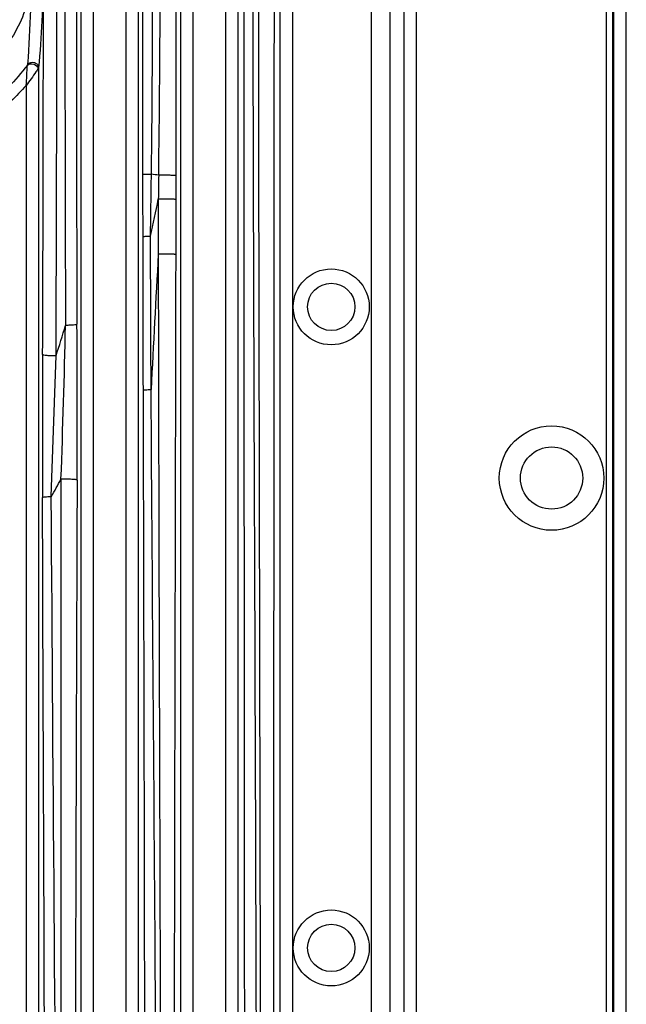
# Model space of a CAD drawing. Units: millimetres. Extents: x -1 to 2235, y 0 to 1805.
# Drawn here: x 2040 to 2089, y 529 to 608 of the extents above; entities that cross this region are included whole.
import ezdxf

# ---------------------------------------------------------------- set-up
doc = ezdxf.new("R2010")
doc.units = ezdxf.units.MM

# ---------------------------------------------------------------- blocks, each defined once
blk = doc.blocks.new('VANTEC 215A')
at = {"linetype": 'Continuous'}
for p, q in [((-1756.814, 2649.904), (-1756.814, 3040.904)), ((-1756.314, 2649.904), (-1756.314, 3040.904)), ((-1756.226, 2649.904), (-1756.226, 3040.904)), ((-1755.226, 2649.904), (-1755.226, 3040.904)), ((-1773.106, 3028.84), (-1773.106, 2661.969)), ((-1772.11, 3028.84), (-1772.11, 2661.969)), ((-1775.713, 3027.727), (-1775.713, 2663.082)), ((-1774.219, 3027.727), (-1774.219, 2663.082)), ((-1798.019, 2660.591), (-1798.019, 2889.81)), ((-1795.434, 2889.81), (-1795.434, 2660.591)), ((-1790.019, 2660.591), (-1790.019, 2889.81)), ((-1787.434, 2889.81), (-1787.434, 2660.591)), ((-1782.019, 2660.591), (-1782.019, 2889.81)), ((-1799.018, 2660.591), (-1799.018, 2888.718)), ((-1794.435, 2888.718), (-1794.435, 2660.591)), ((-1791.018, 2660.591), (-1791.018, 2888.718)), ((-1786.435, 2888.718), (-1786.435, 2660.591)), ((-1783.018, 2660.591), (-1783.018, 2888.718)), ((-1802.435, 2787.86), (-1802.435, 2660.591)), ((-1803.434, 2786.435), (-1803.434, 2660.591)), ((-1791.412, 2779.198), (-1791.414, 2777.277)), ((-1791.414, 2777.277), (-1791.422, 2772.857)), ((-1801.411, 2753.42), (-1801.034, 2764.735))]:
    blk.add_line(p, q, dxfattribs=at)
for centre, radius in [((-1778.926, 2768.654), 3.05), ((-1778.926, 2768.654), 1.9), ((-1761.226, 2754.904), 4.2), ((-1761.226, 2754.904), 2.5), ((-1778.926, 2717.154), 3.05), ((-1778.926, 2717.154), 1.9)]:
    blk.add_circle(centre, radius, dxfattribs=at)
for centre, radius, start, end in [((6707.387, 2796.024), 8507.708, 179.8015685, 180.1943555), ((-3093.174, 2795.84), 1299.906, 359.271812, 0.157518), ((-3028.75, 2796.709), 1236.085, 359.189543, 0.126239), ((-1848.875, 2789.927), 45.575, 355.60563, 357.67639), ((-3563.222, 2801.686), 1769.991, 359.114768, 359.27595), ((-1833.987, 2527.841), 254.737, 80.69295, 80.82595), ((-1880.699, 2794.236), 89.496, 347.15563, 349.09875), ((-1875.169, 2789.342), 78.111, 341.63792, 343.50573), ((-2633.937, 2785.526), 833.868, 357.889096, 358.73828), ((-3574.297, 2759.12), 1774.965, 359.858588, 0.262453), ((-274.387, 2757.468), 1527.74, 179.723982, 180.154623), ((-38844.071, 2654.038), 37050.208, 0.0076554, 0.1669041), ((-1855.741, 2784.61), 62.647, 330.14106, 331.59801), ((37067.815, 2604.616), 38867.443, 179.7786969, 179.9198477)]:
    blk.add_arc(centre, radius, start, end, dxfattribs=at)
for points, knots in [([(-1785.863, 2658.988), (-1785.863, 2677), (-1785.876, 2713.023), (-1785.922, 2767.058), (-1785.951, 2821.089), (-1785.899, 2857.11), (-1785.885, 2875.119)], [0, 0, 0, 0, 0.250019, 0.500012, 0.750026, 1, 1, 1, 1]), ([(-1784.864, 2658.989), (-1784.865, 2677), (-1784.925, 2713.02), (-1785.15, 2767.05), (-1785.279, 2821.077), (-1785.033, 2857.095), (-1784.97, 2875.102)], [0, 0, 0, 0, 0.25002, 0.500013, 0.750028, 1, 1, 1, 1]), ([(-1784.649, 2875.069), (-1784.684, 2857.064), (-1784.824, 2821.052), (-1784.752, 2767.033), (-1784.624, 2713.011), (-1784.589, 2676.997), (-1784.589, 2658.989)], [0, 0, 0, 0, 0.249976, 0.499989, 0.749983, 1, 1, 1, 1]), ([(-1783.568, 2875.086), (-1783.555, 2857.079), (-1783.508, 2821.064), (-1783.534, 2767.04), (-1783.577, 2713.014), (-1783.589, 2676.997), (-1783.589, 2658.988)], [0, 0, 0, 0, 0.249977, 0.49999, 0.749984, 1, 1, 1, 1]), ([(-1802.109, 2764.827), (-1802.067, 2775.301), (-1802.026, 2796.256), (-1802.081, 2817.21), (-1802.098, 2827.692)], [0, 0, 0, 0, 0.499805, 1, 1, 1, 1]), ([(-1801.034, 2764.735), (-1800.993, 2775.23), (-1800.947, 2790.978), (-1801.004, 2811.976), (-1801.01, 2822.479), (-1801.013, 2827.73)], [0, 0, 0, 0, 0.499805, 0.749937, 1, 1, 1, 1]), ([(-1799.355, 2825.45), (-1799.372, 2815.747), (-1799.421, 2796.348), (-1799.388, 2776.948), (-1799.351, 2767.251)], [0, 0, 0, 0, 0.50014, 1, 1, 1, 1]), ([(-1802.435, 2802.948), (-1802.219, 2800.44), (-1801.91, 2795.404), (-1802.219, 2790.369), (-1802.435, 2787.86)], [0, 0, 0, 0, 0.499917, 1, 1, 1, 1]), ([(-1803.049, 2794.801), (-1803.147, 2793.38), (-1804.09, 2790.562), (-1805.985, 2788.363), (-1807.042, 2787.4)], [0, 0, 0, 0, 0.499143, 1, 1, 1, 1]), ([(-1803.049, 2794.801), (-1803.054, 2794.044), (-1803.095, 2791.824), (-1803.217, 2789.607), (-1803.322, 2788.148)], [0, 0, 0, 0, 0.34124, 1, 1, 1, 1]), ([(-1803.337, 2788.08), (-1803.21, 2788.193), (-1802.804, 2788.228), (-1802.501, 2787.957), (-1802.467, 2787.79)], [0, 0, 0, 0, 0.500009, 1, 1, 1, 1]), ([(-1803.322, 2788.148), (-1803.193, 2788.286), (-1802.838, 2788.359), (-1802.512, 2788.14), (-1802.437, 2787.951), (-1802.435, 2787.86)], [0, 0, 0, 0, 0.500672, 0.75858, 1, 1, 1, 1]), ([(-1802.468, 2787.79), (-1802.524, 2787.702), (-1802.839, 2787.246), (-1803.162, 2786.795), (-1803.434, 2786.435)], [0, 0, 0, 0, 0.187777, 1, 1, 1, 1]), ([(-1794.052, 2779.302), (-1794.034, 2779.31), (-1793.965, 2779.305), (-1793.829, 2779.316), (-1793.621, 2779.316), (-1793.462, 2779.319), (-1793.373, 2779.32)], [0, 0, 0, 0, 0.085276, 0.294135, 0.608819, 1, 1, 1, 1]), ([(-1791.412, 2779.198), (-1791.423, 2779.205), (-1791.47, 2779.203), (-1791.559, 2779.214), (-1791.701, 2779.217), (-1791.959, 2779.224), (-1792.327, 2779.227), (-1792.633, 2779.226), (-1792.789, 2779.225)], [0, 0, 0, 0, 0.028664, 0.096666, 0.200642, 0.334292, 0.659789, 1, 1, 1, 1]), ([(-1791.414, 2777.277), (-1791.425, 2777.286), (-1791.475, 2777.285), (-1791.566, 2777.298), (-1791.712, 2777.301), (-1791.976, 2777.311), (-1792.35, 2777.314), (-1792.661, 2777.313), (-1792.819, 2777.311)], [0, 0, 0, 0, 0.029101, 0.097736, 0.202519, 0.33694, 0.662814, 1, 1, 1, 1]), ([(-1794.045, 2774.303), (-1794.033, 2774.315), (-1793.966, 2774.313), (-1793.851, 2774.331), (-1793.664, 2774.334), (-1793.522, 2774.339), (-1793.443, 2774.341)], [0, 0, 0, 0, 0.086411, 0.293283, 0.606215, 1, 1, 1, 1]), ([(-1791.422, 2772.857), (-1791.432, 2772.867), (-1791.483, 2772.866), (-1791.572, 2772.88), (-1791.718, 2772.885), (-1791.981, 2772.895), (-1792.354, 2772.899), (-1792.664, 2772.898), (-1792.822, 2772.895)], [0, 0, 0, 0, 0.029221, 0.0978, 0.202447, 0.336708, 0.662412, 1, 1, 1, 1]), ([(-1792.822, 2772.895), (-1792.795, 2753.919), (-1792.657, 2715.95), (-1792.59, 2677.981), (-1792.588, 2658.989)], [0, 0, 0, 0, 0.499796, 1, 1, 1, 1]), ([(-1791.422, 2772.857), (-1791.439, 2763.372), (-1791.523, 2725.416), (-1791.588, 2687.459), (-1791.589, 2658.988)], [0, 0, 0, 0, 0.249897, 1, 1, 1, 1]), ([(-1799.351, 2767.251), (-1799.364, 2767.225), (-1799.481, 2767.218), (-1799.654, 2767.184), (-1799.944, 2767.173), (-1800.156, 2767.166), (-1800.272, 2767.165)], [0, 0, 0, 0, 0.092586, 0.309057, 0.625477, 1, 1, 1, 1]), ([(-1802.109, 2764.827), (-1802.104, 2764.817), (-1802.067, 2764.804), (-1801.96, 2764.778), (-1801.737, 2764.757), (-1801.413, 2764.738), (-1801.166, 2764.735), (-1801.034, 2764.735)], [0, 0, 0, 0, 0.031427, 0.095704, 0.317737, 0.636292, 1, 1, 1, 1]), ([(-1794.02, 2761.966), (-1794.008, 2761.98), (-1793.937, 2761.979), (-1793.819, 2761.999), (-1793.625, 2762.005), (-1793.479, 2762.011), (-1793.397, 2762.012)], [0, 0, 0, 0, 0.087312, 0.29474, 0.607673, 1, 1, 1, 1]), ([(-1792.864, 2658.992), (-1792.866, 2676.171), (-1792.985, 2710.512), (-1793.285, 2744.851), (-1793.397, 2762.012)], [0, 0, 0, 0, 0.500251, 1, 1, 1, 1]), ([(-1800.635, 2754.811), (-1800.652, 2738.859), (-1800.647, 2706.919), (-1800.59, 2674.979), (-1800.589, 2658.99)], [0, 0, 0, 0, 0.499429, 1, 1, 1, 1]), ([(-1799.337, 2754.74), (-1799.344, 2754.751), (-1799.393, 2754.76), (-1799.472, 2754.777), (-1799.605, 2754.788), (-1799.845, 2754.805), (-1800.194, 2754.815), (-1800.484, 2754.814), (-1800.635, 2754.811)], [0, 0, 0, 0, 0.030455, 0.097553, 0.199327, 0.330396, 0.65316, 1, 1, 1, 1]), ([(-1802.121, 2753.345), (-1802.111, 2753.364), (-1802.024, 2753.372), (-1801.892, 2753.398), (-1801.668, 2753.41), (-1801.503, 2753.417), (-1801.411, 2753.42)], [0, 0, 0, 0, 0.090749, 0.300622, 0.613736, 1, 1, 1, 1]), ([(-1800.864, 2658.99), (-1800.866, 2666.875), (-1800.96, 2698.352), (-1801.277, 2729.828), (-1801.411, 2753.42)], [0, 0, 0, 0, 0.250505, 1, 1, 1, 1]), ([(-1801.863, 2658.988), (-1801.864, 2666.867), (-1801.895, 2698.319), (-1802.039, 2729.771), (-1802.121, 2753.345)], [0, 0, 0, 0, 0.250497, 1, 1, 1, 1])]:
    blk.add_open_spline(points, degree=3, knots=knots, dxfattribs=at)
for points in [[(-1794.052, 2779.302), (-1794.057, 2786.002), (-1794.058, 2792.702), (-1794.061, 2799.402)], [(-1791.399, 2799.422), (-1791.402, 2792.681), (-1791.403, 2785.939), (-1791.412, 2779.198)], [(-1803.337, 2788.079), (-1804.269, 2786.837), (-1805.397, 2785.732), (-1806.617, 2784.771)], [(-1803.322, 2788.148), (-1803.323, 2788.123), (-1803.33, 2788.099), (-1803.341, 2788.077)], [(-1802.435, 2787.86), (-1802.439, 2787.834), (-1802.454, 2787.811), (-1802.468, 2787.79)], [(-1803.434, 2786.435), (-1804.216, 2785.551), (-1805.091, 2784.743), (-1806.019, 2784.013)], [(-1794.045, 2774.303), (-1794.048, 2775.97), (-1794.05, 2777.636), (-1794.052, 2779.302)], [(-1792.789, 2779.225), (-1792.799, 2778.587), (-1792.808, 2777.949), (-1792.819, 2777.311)], [(-1792.819, 2777.311), (-1792.82, 2775.839), (-1792.821, 2774.367), (-1792.822, 2772.895)], [(-1794.02, 2761.966), (-1794.029, 2766.078), (-1794.038, 2770.191), (-1794.045, 2774.303)], [(-1793.397, 2762.012), (-1793.416, 2766.122), (-1793.431, 2770.231), (-1793.443, 2774.341)], [(-1792.822, 2772.895), (-1793.017, 2769.268), (-1793.208, 2765.64), (-1793.397, 2762.012)]]:
    blk.add_open_spline(points, degree=3, dxfattribs=at)

msp = doc.modelspace()

# ---------------------------------------------------------------- block references
msp.add_blockref('VANTEC 215A', (3843.828, -2183.904))

doc.saveas('drawing.dxf')
